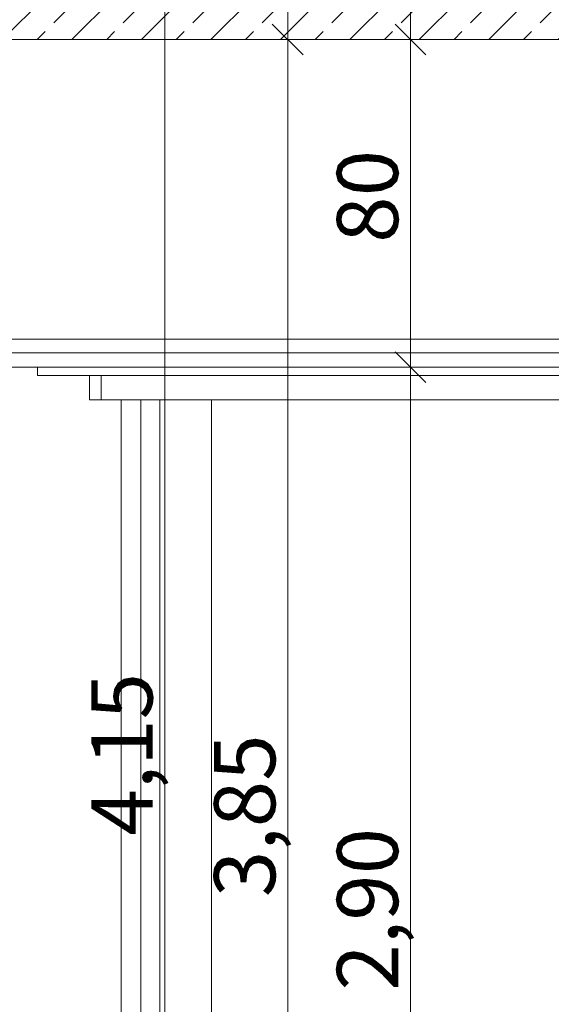
# Model space of a CAD drawing. Extents: x 0 to 97.5, y 0 to 44.5.
# Drawn here: x 55.4 to 56.7, y 30 to 32.4 of the extents above; entities that cross this region are included whole.
import ezdxf
from ezdxf.xclip import XClip

# ---------------------------------------------------------------- set-up
doc = ezdxf.new("R2010")
doc.units = 0
doc.header["$MEASUREMENT"] = 0
doc.header["$XCLIPFRAME"] = 0
for name, color, linetype in [('95 L5 Ausführungsplanung Bemaßung.roh', 7, 'Continuous'), ('Neubau_10 Brüstung', 7, 'Continuous'), ('Neubau_10 Fassade', 7, 'Continuous'), ('Neubau_20 Decke', 7, 'Continuous'), ('Neubau_20 Decke abgehängt', 7, 'Continuous'), ('Neubau_95 L5 Ausführungsplanung Bemaßung.roh', 7, 'Continuous')]:
    doc.layers.add(name, color=color, linetype=linetype)
doc.styles.add('ERSTELLTER_STIL_6', font='ARIALN.TTF')

# ---------------------------------------------------------------- blocks, each defined once
blk = doc.blocks.new('Zeichnung_4_1', base_point=(111.0828, 11.0282))
at = {"layer": 'Neubau_20 Decke', "linetype": 'Continuous', "lineweight": 0, "true_color": 0x000000}
h = blk.add_hatch(dxfattribs=at)
h.set_pattern_fill('Beton__Stahlbeton_0001', color=18, style=0, pattern_type=2)
h.set_pattern_definition([(45, (111.08278, 11.0282), (-0.08485281, 0.08485281), []), (45, (111.04036, 11.07062), (-0.08485281, 0.08485281), [0.09, -0.03])])
h.paths.add_polyline_path([(46.5959, 32.3282), (57.5786, 32.3282), (57.5786, 32.6282), (46.5959, 32.6282)])
at = {"layer": 'Neubau_10 Brüstung', "color": 7, "linetype": 'Continuous', "lineweight": 18, "ltscale": 20}
for p, q in [((55.4223, 31.5282), (55.4223, 31.5082)), ((55.4223, 31.5082), (55.5773, 31.5082))]:
    blk.add_line(p, q, dxfattribs=at)
at = {"layer": 'Neubau_10 Fassade', "color": 7, "linetype": 'Continuous', "lineweight": 18, "ltscale": 20}
for p, q in [((55.5486, 31.5082), (55.5486, 31.4482)), ((55.5773, 31.5082), (55.5773, 31.4482)), ((55.5773, 31.5082), (55.6972, 31.5082)), ((55.6972, 31.5082), (56.86, 31.5082)), ((55.5486, 31.4482), (55.5773, 31.4482)), ((55.5773, 31.4482), (55.674, 31.4482)), ((55.626, 29.1282), (55.626, 31.4482)), ((55.674, 29.1282), (55.674, 31.4482)), ((55.674, 31.4482), (55.6972, 31.4482)), ((55.6972, 31.4482), (55.7205, 31.4482)), ((55.7205, 31.4482), (56.8368, 31.4482)), ((55.7205, 29.1282), (55.7205, 31.4482)), ((55.8468, 29.1282), (55.8468, 31.4482))]:
    blk.add_line(p, q, dxfattribs=at)
at = {"layer": 'Neubau_20 Decke', "color": 7, "linetype": 'Continuous', "lineweight": 13, "ltscale": 20}
blk.add_line((57.1828, 32.3282), (52.7196, 32.3282), dxfattribs=at)
at = {"layer": 'Neubau_20 Decke abgehängt', "color": 7, "linetype": 'Continuous', "lineweight": 13, "ltscale": 20}
blk.add_line((57.1828, 31.5962), (52.7196, 31.5962), dxfattribs=at)
at = {"layer": 'Neubau_20 Decke abgehängt', "color": 7, "linetype": 'Continuous', "lineweight": 18, "ltscale": 20}
for p, q in [((57.1828, 31.5632), (52.7196, 31.5632)), ((57.1828, 31.5282), (52.7196, 31.5282))]:
    blk.add_line(p, q, dxfattribs=at)
at = {"layer": 'Neubau_95 L5 Ausführungsplanung Bemaßung.roh', "color": 7, "linetype": 'Continuous', "lineweight": 13, "ltscale": 20}
for p, q in [((55.7331, 28.4782), (55.7331, 32.6282)), ((56.0331, 32.3282), (56.0331, 32.6282)), ((56.3331, 32.3282), (56.3331, 32.6282)), ((55.9956, 32.3657), (56.0706, 32.2907)), ((56.2956, 32.3657), (56.3706, 32.2907)), ((56.1034, 32.3282), (55.9627, 32.3282)), ((56.0331, 28.4782), (56.0331, 32.3282)), ((56.4034, 32.3282), (56.2627, 32.3282)), ((56.3331, 31.5282), (56.3331, 32.3282)), ((56.2956, 31.5657), (56.3706, 31.4907)), ((56.4034, 31.5282), (56.2627, 31.5282)), ((56.3331, 28.6282), (56.3331, 31.5282))]:
    blk.add_line(p, q, dxfattribs=at)
at = {"layer": '95 L5 Ausführungsplanung Bemaßung.roh', "color": 7, "linetype": 'Continuous', "lineweight": 13, "char_height": 0.15, "attachment_point": 7, "rotation": 90, "style": 'ERSTELLTER_STIL_6'}
for s, insert, width in [('\\A1;{\\pql;\\fArial Narrow|b0|i0|c0|p0;\\W1.000000;80}', (56.3031, 31.8316), 0.193154), ('\\A1;{\\pql;\\fArial Narrow|b0|i0|c0|p0;\\W1.000000;4,15}', (55.7031, 30.3842), 0.338018), ('\\A1;{\\pql;\\fArial Narrow|b0|i0|c0|p0;\\W1.000000;3,85}', (56.0031, 30.2342), 0.338018), ('\\A1;{\\pql;\\fArial Narrow|b0|i0|c0|p0;\\W1.000000;2,90}', (56.3031, 30.0058), 0.338018)]:
    blk.add_mtext(s, dxfattribs=dict(at, insert=insert, width=width))

msp = doc.modelspace()

# ---------------------------------------------------------------- block references
at = {"color": 7, "linetype": 'Continuous', "lineweight": 13, "ltscale": 20}
ref = msp.add_blockref('Zeichnung_4_1', (111.0828, 11.0282), dxfattribs=at)
XClip(ref).set_block_clipping_path([(41.9500020559, 1.2499911663), (86.9500020559, 1.2499960052), (86.9499974267, 44.300000914), (41.9499974267, 44.2999960751)])

doc.saveas('drawing.dxf')
